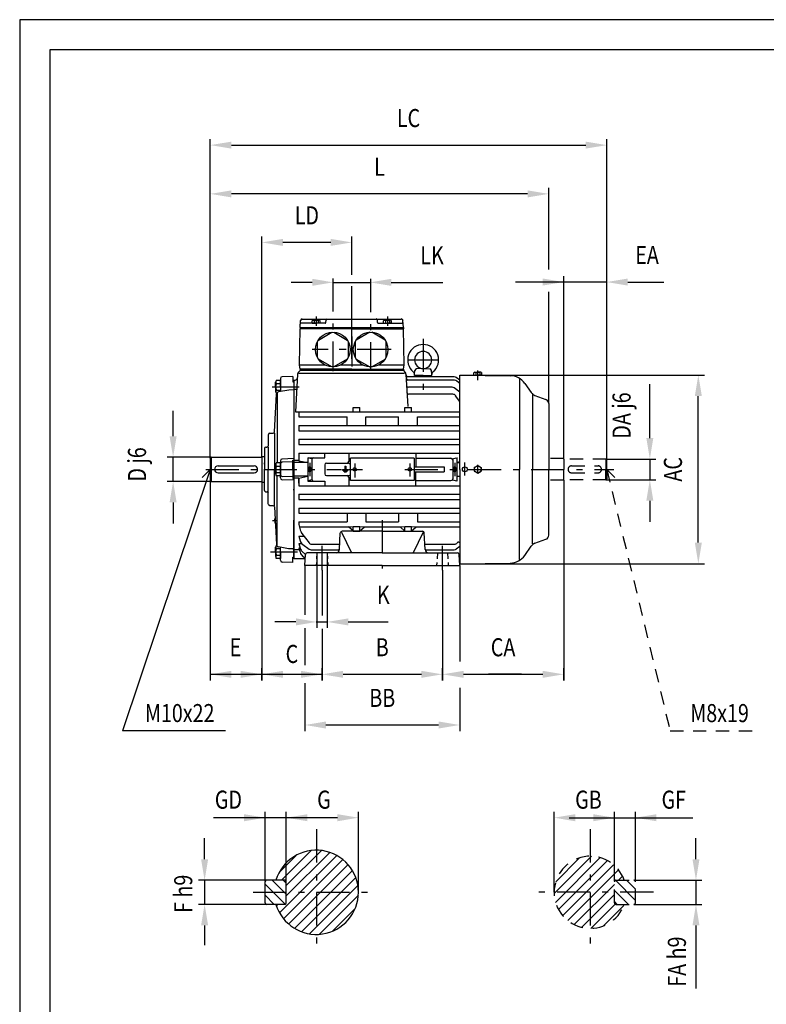
# Model space of a CAD drawing. Extents: x 0 to 220, y 0 to 307.
# Drawn here: x 0 to 124, y 143 to 307 of the extents above; entities that cross this region are included whole.
import ezdxf
from ezdxf.enums import TextEntityAlignment as Align

# ---------------------------------------------------------------- set-up
doc = ezdxf.new("R2010")
doc.units = 0
for name, pattern in [('CARKOVANA', [1.65, 1, -0.65]), ('CARKOVANAH2', [3.8, 2.2, -1.6]), ('CERCHOVANAH4', [10.5, 5.5, -2, 1, -2])]:
    doc.linetypes.add(name, pattern=pattern)
doc.layers.get('0').update_dxf_attribs({"linetype": 'CONTINUOUS'})
for name, color, linetype in [('1', 7, 'CONTINUOUS'), ('10', 1, 'CONTINUOUS'), ('3', 3, 'CARKOVANAH2'), ('5', 4, 'CERCHOVANAH4'), ('8-KOTY', 4, 'CONTINUOUS'), ('9', 6, 'CONTINUOUS'), ('FORMAT', 7, 'CONTINUOUS')]:
    doc.layers.add(name, color=color, linetype=linetype)
doc.styles.get("Standard").update_dxf_attribs({"font": 'SIMPLEX', "width": 0.8})

# ---------------------------------------------------------------- blocks, each defined once
blk = doc.blocks.new('1101M5HA')
at = {"layer": '1', "color": 7}
for p, q in [((-4, 2.3), (0, 4.6)), ((-4, 2.3), (-4, -2.3)), ((0, 4.6), (4, 2.3)), ((4, 2.3), (4, -2.3)), ((-4, -2.3), (0, -4.6)), ((0, -4.6), (4, -2.3))]:
    blk.add_line(p, q, dxfattribs=at)
at = {"layer": '8-KOTY', "color": 4}
blk.add_circle((0, 0), 3.95, dxfattribs=at)
blk = doc.blocks.new('A4')
at = {"layer": 'FORMAT', "color": 4}
blk.add_lwpolyline([(0, 0), (220, 0), (220, 307), (0, 307)], close=True, dxfattribs=at)
at = {"layer": 'FORMAT', "color": 7}
blk.add_lwpolyline([(5, 5), (215, 5), (215, 302), (5, 302)], close=True, dxfattribs=at)
blk = doc.blocks.new('*X13')
at = {"color": 0}
for p, q in [((43.47, 163.96), (48.41, 168.9)), ((44.28, 163.07), (50.11, 168.91)), ((44.28, 161.37), (51.5, 168.59)), ((43.14, 165.33), (45.9, 168.09)), ((43.16, 158.56), (52.68, 168.08)), ((43.84, 157.54), (53.69, 167.39)), ((44.67, 156.68), (54.55, 166.56)), ((45.66, 155.96), (55.27, 165.58)), ((46.8, 155.41), (55.82, 164.43)), ((48.14, 155.05), (56.18, 163.1)), ((49.76, 154.97), (56.26, 161.48)), ((42.64, 159.73), (42.86, 159.96)), ((51.98, 155.5), (55.73, 159.25))]:
    blk.add_line(p, q, dxfattribs=at)
blk = doc.blocks.new('*X14')
at = {"color": 0}
for p, q in [((44.28, 161.63), (41.95, 163.96)), ((44.28, 163.47), (43.79, 163.96)), ((44.1, 159.97), (40.78, 163.3)), ((42.28, 159.96), (40.78, 161.46))]:
    blk.add_line(p, q, dxfattribs=at)
blk = doc.blocks.new('*X15')
at = {"color": 0}
for p, q in [((102.28, 160.62), (98.96, 163.95)), ((102.28, 162.46), (100.78, 163.96)), ((101.11, 159.96), (98.78, 162.28)), ((99.27, 159.96), (98.78, 160.44))]:
    blk.add_line(p, q, dxfattribs=at)
blk = doc.blocks.new('*X16')
at = {"color": 0}
for p, q in [((88.79, 161.76), (94.98, 167.95)), ((89.02, 160.29), (96.45, 167.72)), ((89.05, 163.72), (93.02, 167.69)), ((89.51, 159.09), (97.65, 167.23)), ((90.2, 158.08), (98.66, 166.54)), ((91.06, 157.25), (99.49, 165.68)), ((99.47, 163.96), (100.15, 164.64)), ((92.1, 156.59), (98.78, 163.27)), ((93.34, 156.13), (98.78, 161.57)), ((94.86, 155.96), (98.9, 159.99)), ((96.97, 156.37), (100.37, 159.77))]:
    blk.add_line(p, q, dxfattribs=at)

msp = doc.modelspace()

# ---------------------------------------------------------------- linework, layer by layer
at = {"layer": '1'}
for p, q in [((46.59, 255.82), (46.65, 256.98)), ((63.73, 255.82), (63.67, 256.98)), ((46.46, 249.61), (46.59, 255.61)), ((46.59, 255.82), (46.59, 255.61)), ((63.73, 255.82), (63.73, 255.61)), ((63.86, 249.61), (63.73, 255.61)), ((46.59, 248.9), (46.59, 248.69)), ((63.73, 248.9), (63.73, 248.69)), ((43.3, 247.37), (43.3, 245.19)), ((45.38, 247.72), (43.58, 247.66)), ((45.38, 247.72), (45.38, 246.83)), ((65.59, 247.87), (65.59, 248.02)), ((67.02, 247.87), (65.59, 247.87)), ((65.8, 247.87), (65.8, 247.64)), ((67.02, 247.87), (68.45, 247.87)), ((68.23, 247.87), (68.23, 247.64)), ((68.45, 247.87), (68.45, 248.02)), ((73.09, 247.08), (72.53, 247.52)), ((73.09, 232.26), (73.09, 247.94)), ((73.09, 247.94), (81.48, 247.83)), ((42.52, 245.97), (42.52, 246.77)), ((42.52, 245.97), (42.52, 245.17)), ((43.3, 245.97), (43.3, 247.04)), ((43.3, 245.97), (43.3, 245.19)), ((45.52, 246.83), (45.52, 244.33)), ((71.83, 245.91), (64.56, 245.91)), ((73.09, 245.11), (72.17, 245.79)), ((73.09, 246.51), (72.63, 246.94)), ((83.9, 246.55), (84.98, 245.01)), ((42.32, 238.49), (42.65, 244.74)), ((44.73, 245.44), (43, 245.14)), ((71.96, 244.74), (64.62, 244.74)), ((73.09, 243.56), (72.42, 244.5)), ((87.88, 243.22), (87.88, 232.26)), ((41.3, 238.05), (41.3, 236.19)), ((41.51, 238.26), (42.12, 238.29)), ((40.66, 235.76), (40.66, 232.26)), ((31.66, 234.11), (31.8, 234.26)), ((31.66, 234.11), (31.66, 230.4)), ((31.8, 234.26), (40.23, 234.26)), ((40.23, 234.4), (40.23, 230.11)), ((40.23, 234.4), (40.66, 234.4)), ((32.95, 232.83), (38.95, 232.83)), ((42.52, 232.26), (42.52, 233.05)), ((43.3, 232.26), (43.3, 233.33)), ((32.95, 231.69), (38.95, 231.69)), ((40.66, 228.76), (40.66, 232.26)), ((42.52, 232.26), (42.52, 231.46)), ((43.3, 230.83), (43.3, 232.26)), ((43.3, 232.26), (43.3, 231.19)), ((73.09, 232.26), (73.09, 216.58)), ((87.88, 221.29), (87.88, 232.26)), ((31.66, 230.4), (31.8, 230.26)), ((31.8, 230.26), (40.23, 230.26)), ((40.23, 230.11), (40.66, 230.11)), ((41.3, 226.46), (41.3, 228.33)), ((41.51, 226.25), (42.12, 226.23)), ((42.32, 226.03), (42.65, 219.76)), ((42.34, 224.04), (42.43, 224.05)), ((42.34, 224.04), (42.38, 223.33)), ((45.52, 217.69), (45.52, 223.79)), ((46.38, 223.1), (46.67, 221.99)), ((46.38, 221.13), (46.57, 220.39)), ((46.87, 221.59), (48.06, 220.03)), ((53.12, 218.94), (53.26, 221.7)), ((60.23, 221.97), (53.55, 221.97)), ((60.23, 221.97), (66.92, 221.97)), ((67.35, 218.94), (67.2, 221.7)), ((42.52, 218.54), (42.52, 219.34)), ((44.66, 219.07), (43, 219.36)), ((43.3, 217.14), (43.3, 219.32)), ((43.3, 218.54), (43.3, 219.31)), ((46.38, 219.96), (46.59, 219.15)), ((47.02, 219.75), (48.08, 219)), ((73.09, 219.43), (72.53, 219.01)), ((83.9, 217.96), (84.98, 219.5)), ((42.52, 218.54), (42.52, 217.75)), ((43.3, 218.54), (43.3, 217.47)), ((45.38, 219.04), (44.66, 219.07)), ((45.38, 216.79), (45.38, 217.69)), ((46.38, 219.24), (46.58, 218.48)), ((46.94, 218.59), (47.47, 218.12)), ((47, 217.86), (47.44, 217.52)), ((47.38, 216.26), (47.47, 218.13)), ((60.23, 218.4), (47.76, 218.4)), ((60.23, 218.4), (72.71, 218.4)), ((73.09, 216.26), (72.99, 218.13)), ((73.09, 218.11), (73, 218.03)), ((45.38, 216.79), (43.58, 216.86)), ((60.23, 216.26), (47.38, 216.26)), ((60.23, 216.26), (73.09, 216.26)), ((73.09, 217.5), (73.03, 217.45)), ((73.09, 216.58), (81.48, 216.68))]:
    msp.add_line(p, q, dxfattribs=at)
at = {"layer": '1', "color": 7}
for p, q in [((46.94, 257.25), (63.39, 257.25)), ((48.65, 257.02), (48.58, 256.97)), ((48.58, 256.54), (48.58, 256.97)), ((48.73, 257.04), (49.23, 257.04)), ((48.9, 256.97), (48.9, 256.54)), ((49.73, 257.04), (49.23, 257.04)), ((49.56, 256.97), (49.56, 256.54)), ((49.81, 257.02), (49.89, 256.97)), ((49.89, 256.54), (49.89, 256.97)), ((50.87, 256.67), (50.89, 257.05)), ((59.45, 256.67), (59.43, 257.05)), ((60.51, 257.02), (60.43, 256.97)), ((60.43, 256.54), (60.43, 256.97)), ((60.59, 257.04), (61.09, 257.04)), ((60.76, 256.97), (60.76, 256.54)), ((61.59, 257.04), (61.09, 257.04)), ((61.42, 256.97), (61.42, 256.54)), ((61.67, 257.02), (61.75, 256.97)), ((61.75, 256.54), (61.75, 256.97)), ((46.59, 255.82), (63.73, 255.82)), ((55.16, 255.61), (46.59, 255.61)), ((50.72, 256.54), (46.76, 256.54)), ((48.58, 256.54), (49.23, 256.54)), ((49.89, 256.54), (49.23, 256.54)), ((55.16, 255.61), (63.73, 255.61)), ((59.6, 256.54), (63.56, 256.54)), ((60.43, 256.54), (61.09, 256.54)), ((61.75, 256.54), (61.09, 256.54)), ((46.46, 249.61), (50.72, 249.61)), ((46.59, 248.9), (46.46, 249.61)), ((55.16, 248.9), (46.59, 248.9)), ((53.31, 249.61), (57.01, 249.61)), ((55.16, 248.9), (63.73, 248.9)), ((59.6, 249.61), (63.86, 249.61)), ((63.73, 248.9), (63.86, 249.61)), ((46.15, 248.09), (45.82, 241.83)), ((46.59, 248.69), (46.28, 248.37)), ((63.73, 248.69), (46.6, 248.69)), ((63.73, 248.69), (64.04, 248.37)), ((64.17, 248.09), (64.45, 242.69)), ((72.18, 247.64), (64.46, 247.64)), ((75.51, 248.38), (75.43, 248.33)), ((75.43, 247.9), (75.43, 248.33)), ((75.43, 247.9), (76.09, 247.9)), ((75.59, 248.4), (76.09, 248.4)), ((75.76, 248.33), (75.76, 247.9)), ((76.59, 248.4), (76.09, 248.4)), ((76.75, 247.9), (76.09, 247.9)), ((76.42, 248.33), (76.42, 247.9)), ((76.67, 248.38), (76.75, 248.33)), ((76.75, 247.9), (76.75, 248.33)), ((42.56, 246.92), (42.63, 247.04)), ((43.3, 247.04), (42.63, 247.04)), ((42.63, 246.51), (43.3, 246.51)), ((45.38, 246.83), (45.52, 246.83)), ((45.52, 247.11), (45.52, 232.26)), ((45.52, 247.11), (45.83, 247.11)), ((72.24, 247.09), (64.49, 247.09)), ((73.04, 247.11), (73.09, 247.11)), ((42.56, 245.02), (42.63, 244.9)), ((42.63, 245.44), (43.3, 245.44)), ((42.69, 244.9), (42.63, 244.9)), ((45.52, 245.47), (44.73, 245.44)), ((85.6, 244.54), (87.41, 243.89)), ((55.38, 242.54), (56.52, 242.54)), ((55.38, 241.83), (55.38, 242.54)), ((56.52, 241.83), (56.52, 242.54)), ((63.95, 241.83), (63.95, 242.54)), ((63.95, 242.54), (65.09, 242.54)), ((65.09, 241.83), (65.09, 242.54)), ((45.82, 241.83), (60.23, 241.83)), ((46.38, 241.83), (46.38, 240.97)), ((46.38, 240.97), (54.38, 240.97)), ((54.38, 239.54), (54.38, 240.97)), ((57.52, 240.97), (62.95, 240.97)), ((57.52, 239.54), (57.52, 240.97)), ((60.23, 241.83), (73.09, 241.83)), ((62.95, 239.54), (62.95, 240.97)), ((66.09, 240.97), (73.09, 240.97)), ((66.09, 239.54), (66.09, 240.97)), ((46.38, 239.54), (60.23, 239.54)), ((46.38, 239.54), (46.38, 238.69)), ((60.23, 239.54), (73.09, 239.54)), ((46.38, 238.69), (73.09, 238.69)), ((40.88, 235.97), (41.09, 235.97)), ((40.88, 235.97), (40.95, 235.97)), ((46.38, 237.26), (73.09, 237.26)), ((46.38, 237.26), (46.38, 236.4)), ((46.38, 236.4), (73.09, 236.4)), ((31.8, 234.26), (31.8, 230.26)), ((45.52, 234.07), (43.57, 233.97)), ((46.38, 234.97), (59.8, 234.97)), ((46.38, 234.97), (46.38, 233.72)), ((47.88, 234.19), (47.88, 230.32)), ((47.88, 234.19), (50.66, 234.19)), ((50.66, 234.19), (50.66, 234.97)), ((54.66, 234.97), (54.66, 233.58)), ((54.95, 230.4), (54.95, 234.11)), ((65.52, 234.11), (54.95, 234.11)), ((59.8, 234.97), (73.09, 234.97)), ((65.52, 234.11), (65.52, 230.4)), ((65.8, 234.86), (65.8, 232.69)), ((65.8, 234.11), (71.64, 234.11)), ((72.59, 234.24), (72.59, 230.27)), ((42.56, 233.21), (42.63, 233.33)), ((43.3, 233.33), (42.63, 233.33)), ((42.63, 232.79), (43.3, 232.79)), ((43.3, 233.69), (43.3, 232.26)), ((45.38, 233.53), (43.57, 233.43)), ((45.38, 233.76), (45.52, 233.76)), ((45.38, 232.26), (45.38, 233.76)), ((47.88, 233.4), (45.52, 233.4)), ((50.66, 233.01), (50.66, 231.51)), ((50.95, 233.29), (54.58, 233.29)), ((54.74, 233.26), (54.95, 233.17)), ((65.52, 232.69), (70.52, 232.69)), ((70.52, 232.69), (70.52, 231.83)), ((72.59, 233.4), (73.09, 233.4)), ((42.56, 231.31), (42.63, 231.19)), ((42.56, 231.31), (42.63, 231.19)), ((42.63, 231.72), (43.3, 231.72)), ((43.3, 231.19), (42.63, 231.19)), ((43.3, 230.83), (43.3, 232.26)), ((45.38, 230.99), (43.57, 231.08)), ((45.38, 232.26), (45.38, 230.76)), ((45.38, 230.76), (45.52, 230.76)), ((45.52, 232.26), (45.52, 217.4)), ((47.88, 231.11), (45.52, 231.11)), ((46.38, 230.79), (46.38, 229.54)), ((50.95, 231.22), (54.58, 231.22)), ((54.66, 230.94), (54.66, 229.54)), ((54.74, 231.25), (54.95, 231.34)), ((65.52, 231.83), (70.52, 231.83)), ((65.8, 229.65), (65.8, 231.83)), ((72.59, 231.11), (73.09, 231.11)), ((45.52, 230.44), (43.57, 230.54)), ((46.38, 229.54), (73.09, 229.54)), ((47.88, 230.32), (50.67, 230.32)), ((50.66, 230.32), (50.66, 229.54)), ((65.52, 230.4), (54.95, 230.4)), ((65.8, 230.4), (71.64, 230.4)), ((40.88, 228.54), (41.09, 228.54)), ((46.38, 228.11), (73.09, 228.11)), ((46.38, 228.11), (46.38, 227.26)), ((46.38, 227.26), (73.09, 227.26)), ((46.38, 225.83), (73.09, 225.83)), ((46.38, 225.83), (46.38, 224.97)), ((46.38, 224.97), (60.23, 224.97)), ((54.38, 224.97), (54.38, 223.54)), ((57.52, 224.97), (57.52, 223.54)), ((60.23, 224.97), (73.09, 224.97)), ((62.95, 224.97), (62.95, 223.54)), ((66.09, 224.97), (66.09, 223.54)), ((42.46, 223.33), (42.38, 223.33)), ((46.38, 223.54), (54.38, 223.54)), ((46.38, 223.54), (46.38, 223.1)), ((46.49, 222.69), (54.66, 222.69)), ((55.38, 222.11), (55.38, 222.74)), ((56.52, 222.11), (56.52, 222.74)), ((57.23, 222.69), (63.23, 222.69)), ((57.52, 223.54), (62.95, 223.54)), ((63.95, 222.11), (63.95, 222.74)), ((65.09, 222.11), (65.09, 222.74)), ((65.85, 222.69), (73.09, 222.69)), ((66.09, 223.54), (73.09, 223.54)), ((53.46, 221.83), (55.09, 218.4)), ((55.52, 221.97), (56.38, 221.97)), ((64.09, 221.97), (64.95, 221.97)), ((67, 221.83), (65.38, 218.4)), ((42.56, 219.5), (42.63, 219.61)), ((42.68, 219.61), (42.63, 219.61)), ((48.52, 219.8), (53.16, 219.8)), ((67.3, 219.8), (72.21, 219.8)), ((72.92, 220.17), (73.09, 220.17)), ((85.6, 219.97), (87.41, 220.63)), ((42.63, 219.08), (43.3, 219.08)), ((42.63, 218.01), (43.3, 218.01)), ((45.38, 219.04), (45.52, 219.05)), ((45.38, 217.69), (45.52, 217.69)), ((48.41, 218.9), (52.97, 218.9)), ((67.49, 218.9), (72.19, 218.9)), ((42.56, 217.59), (42.63, 217.47)), ((43.3, 217.47), (42.63, 217.47)), ((47.44, 217.4), (45.52, 217.4)), ((73.03, 217.4), (73.09, 217.4)), ((34.17, 188.79), (17.08, 188.79)), ((40.78, 160.2), (40.78, 163.72)), ((44.04, 163.96), (41.02, 163.96)), ((44.28, 160.2), (44.28, 163.72)), ((44.04, 159.96), (41.02, 159.96))]:
    msp.add_line(p, q, dxfattribs=at)
at = {"layer": '1', "color": 2}
for p, q in [((67.02, 249.01), (65.92, 248.96)), ((67.02, 249.01), (68.12, 248.96)), ((65.59, 248.02), (65.65, 248.7)), ((68.45, 248.02), (68.39, 248.7)), ((83.02, 247.24), (83.02, 232.26)), ((85.21, 244.62), (85.21, 232.26)), ((83.02, 217.27), (83.02, 232.26)), ((85.21, 219.9), (85.21, 232.26))]:
    msp.add_line(p, q, dxfattribs=at)
at = {"layer": '1', "color": 4}
for p, q in [((46.36, 248.26), (55.16, 248.26)), ((55.16, 248.26), (63.93, 248.26)), ((45.52, 245.57), (46.02, 245.57)), ((42.77, 244.94), (42.77, 233.33)), ((42.31, 238.29), (42.31, 232.26)), ((41.3, 235.97), (41.3, 232.26)), ((46.37, 234.54), (46.37, 233.72)), ((48.51, 234.02), (47.94, 234.18)), ((71.95, 234.02), (72.52, 234.19)), ((40.66, 233.11), (40.66, 233.32)), ((46.38, 233.72), (45.52, 233.72)), ((46.39, 233.7), (47.88, 233.4)), ((48.18, 233.36), (48.18, 231.12)), ((48.54, 233.9), (48.54, 230.61)), ((54.03, 232.8), (54.03, 232.26)), ((54.03, 232.8), (54.15, 232.8)), ((54.15, 232.8), (54.15, 232.26)), ((71.93, 233.83), (71.93, 230.69)), ((72.29, 233.36), (72.29, 231.12)), ((73.09, 233.5), (72.59, 233.4)), ((41.3, 228.54), (41.3, 232.26)), ((42.31, 226.22), (42.31, 232.26)), ((42.77, 219.58), (42.77, 231.19)), ((46.38, 230.79), (45.52, 230.79)), ((46.37, 229.97), (46.37, 230.79)), ((46.38, 230.79), (47.88, 231.11)), ((53.6, 232.26), (53.6, 232.14)), ((53.6, 232.26), (54.03, 232.26)), ((53.6, 232.14), (54.58, 232.14)), ((53.75, 232.1), (54.43, 232.1)), ((53.75, 232.1), (53.75, 231.99)), ((53.75, 231.99), (54.43, 231.99)), ((53.89, 231.94), (54.29, 231.94)), ((53.89, 231.94), (53.89, 231.83)), ((53.89, 231.83), (54.29, 231.83)), ((54.15, 232.26), (54.58, 232.26)), ((54.29, 231.94), (54.29, 231.83)), ((54.43, 232.1), (54.43, 231.99)), ((54.58, 232.26), (54.58, 232.14)), ((55.66, 231.3), (55.66, 230.92)), ((73.09, 231.02), (72.59, 231.11)), ((48.51, 230.5), (47.94, 230.33)), ((71.95, 230.5), (72.52, 230.33)), ((45.52, 228.81), (45.52, 228.95)), ((42.65, 223.69), (42.01, 223.69)), ((54.61, 222.69), (55.38, 222.74)), ((55.43, 222), (54.61, 222.69)), ((55.38, 222.74), (56.52, 222.74)), ((56.47, 222.01), (57.28, 222.69)), ((56.52, 222.74), (57.28, 222.69)), ((63.18, 222.69), (63.95, 222.74)), ((64, 222), (63.18, 222.69)), ((63.95, 222.74), (65.09, 222.74)), ((65.04, 222.01), (65.85, 222.69)), ((65.09, 222.74), (65.85, 222.69)), ((42.54, 221.83), (42.55, 221.68)), ((46.38, 221.13), (47.2, 221.13)), ((46.38, 219.96), (46.79, 219.96)), ((45.52, 218.95), (46.45, 218.95)), ((46.38, 219.24), (46.57, 219.24))]:
    msp.add_line(p, q, dxfattribs=at)
at = {"layer": '1', "color": 3, "linetype": 'CARKOVANA'}
for p, q in [((49.38, 218.4), (49.26, 216.26)), ((51.09, 218.4), (51.2, 216.26)), ((69.38, 218.4), (69.26, 216.26)), ((71.09, 218.4), (71.2, 216.26))]:
    msp.add_line(p, q, dxfattribs=at)
at = {"layer": '1', "color": 2}
for points in [[(49.61, 253.76), (51.85, 255.06)], [(52.18, 255.06), (54.42, 253.76)], [(58.14, 255.06), (55.9, 253.76)], [(60.71, 253.76), (58.47, 255.06)], [(49.45, 250.89), (49.45, 253.48)], [(54.59, 253.48), (54.59, 250.89)], [(55.73, 253.48), (55.73, 250.89)], [(60.88, 250.89), (60.88, 253.48)], [(51.85, 249.31), (49.61, 250.6)], [(54.42, 250.6), (52.18, 249.31)], [(55.9, 250.6), (58.14, 249.31)], [(58.47, 249.31), (60.71, 250.6)]]:
    msp.add_lwpolyline(points, dxfattribs=at)
at = {"layer": '1', "color": 7}
for points in [[(48.18, 232.69, -0.207196), (48.23, 232.66, -0.096015), (48.3, 232.56, -0.052817), (48.33, 232.43, -0.039926), (48.34, 232.26, -0.039926), (48.33, 232.08, -0.052817), (48.3, 231.95, -0.096015), (48.23, 231.85, -0.207196), (48.18, 231.83, -0.207196), (48.12, 231.85, -0.096015), (48.06, 231.95, -0.052817), (48.02, 232.08, -0.039926), (48.01, 232.26, -0.039926), (48.02, 232.43, -0.052817), (48.06, 232.56, -0.096015), (48.12, 232.66, -0.207196)], [(72.29, 232.69, 0.207196), (72.23, 232.66, 0.096015), (72.17, 232.56, 0.052817), (72.14, 232.43, 0.039926), (72.12, 232.26, 0.039926), (72.14, 232.08, 0.052817), (72.17, 231.95, 0.096015), (72.23, 231.85, 0.207196), (72.29, 231.83, 0.207196), (72.34, 231.85, 0.096015), (72.41, 231.95, 0.052817), (72.44, 232.08, 0.039926), (72.45, 232.26, 0.039926), (72.44, 232.43, 0.052817), (72.41, 232.56, 0.096015), (72.34, 232.66, 0.207196)]]:
    msp.add_lwpolyline(points, format="xyb", close=True, dxfattribs=at)
at = {"layer": '1', "color": 2}
for centre in [(52.02, 252.18), (58.3, 252.18)]:
    msp.add_circle(centre, 2.88, dxfattribs=at)
at = {"layer": '1'}
for centre in [(55.66, 232.26), (64.8, 232.26)]:
    msp.add_circle(centre, 0.286, dxfattribs=at)
at = {"layer": '1', "color": 7}
msp.add_circle((73.95, 232.26), 0.414, dxfattribs=at)
at = {"layer": '1'}
for centre, radius, start, end in [((46.94, 256.97), 0.286, 90, 177), ((63.39, 256.97), 0.286, 3, 90), ((67.02, 250.44), 2.57, 90, 230.4788), ((67.02, 250.44), 2.57, 309.5212, 90), ((67.02, 250.44), 1.43, 90, 270), ((67.02, 250.44), 1.43, 270, 90), ((43.59, 247.37), 0.286, 92, 180), ((65.02, 248.02), 0.571, 0, 50.4788), ((69.02, 248.02), 0.571, 129.5212, 180), ((72.18, 247.07), 0.571, 51.6778, 90), ((81.45, 244.83), 3, 35, 89.3), ((64.56, 246.19), 0.286, 183, 270), ((71.83, 245.33), 0.571, 53.5372, 90), ((72.24, 246.52), 0.571, 47.0519, 90), ((43.08, 244.72), 0.429, 100, 177), ((64.62, 245.02), 0.286, 183, 270), ((71.96, 244.17), 0.571, 35.3697, 90), ((86.04, 245.75), 1.29, 215, 250), ((87.16, 243.21), 0.714, 360, 70), ((41.52, 238.05), 0.214, 92, 180), ((42.11, 238.5), 0.214, 272, 357), ((40.88, 235.76), 0.214, 90, 180), ((41.09, 236.19), 0.214, 270, 360), ((32.95, 232.26), 0.571, 90, 270), ((38.95, 232.26), 0.571, 270, 90), ((40.88, 228.76), 0.214, 180, 270), ((41.09, 228.33), 0.214, 0, 90), ((41.52, 226.46), 0.214, 180, 268), ((42.11, 226.01), 0.214, 3, 88), ((47.78, 222.28), 1.14, 195, 217.2984), ((53.55, 221.69), 0.286, 90, 177), ((66.92, 221.69), 0.286, 3, 90), ((87.16, 221.3), 0.714, 290, 0), ((43.08, 219.78), 0.429, 183, 260), ((47.68, 220.68), 1.14, 195, 235.0476), ((48.52, 220.37), 0.571, 217.2984, 270), ((86.04, 218.76), 1.29, 110, 145), ((47.68, 218.77), 1.14, 195, 233.1621), ((47.7, 219.45), 1.14, 195, 228.4557), ((47.76, 218.11), 0.286, 90, 177), ((48.41, 219.47), 0.571, 235.0476, 270), ((52.55, 218.97), 0.571, 270, 357), ((52.97, 218.61), 0.286, 61.2409, 90), ((67.92, 218.97), 0.571, 183, 270), ((67.49, 218.61), 0.286, 90, 118.7591), ((72.19, 219.47), 0.571, 270, 306.4628), ((72.71, 218.11), 0.286, 3, 90), ((81.45, 219.68), 3, 270.7, 325), ((43.59, 217.14), 0.286, 180, 268), ((49.28, 161.96), 7, 196.6015, 163.3985)]:
    msp.add_arc(centre, radius, start, end, dxfattribs=at)
at = {"layer": '1', "color": 7}
for centre, radius, start, end in [((48.75, 256.83), 0.214, 43.1157, 120.2419), ((49.23, 256.2), 0.842, 66.9255, 113.0745), ((49.72, 256.83), 0.214, 59.7581, 136.8843), ((51.1, 257.04), 0.214, 90, 177), ((59.22, 257.04), 0.214, 3, 90), ((60.6, 256.83), 0.214, 43.1157, 120.2419), ((61.09, 256.2), 0.842, 66.9255, 113.0745), ((61.58, 256.83), 0.214, 59.7581, 136.8843), ((46.76, 256.4), 0.143, 90, 177), ((50.72, 256.68), 0.143, 270, 357), ((59.6, 256.68), 0.143, 183, 270), ((63.56, 256.4), 0.143, 3, 90), ((45.83, 247.4), 0.286, 270, 357), ((46.58, 248.07), 0.429, 135, 177), ((63.74, 248.07), 0.429, 3, 45), ((64.46, 247.93), 0.286, 183, 270), ((64.49, 247.38), 0.286, 183, 270), ((75.6, 248.19), 0.214, 43.1157, 120.2419), ((76.09, 247.56), 0.842, 66.9255, 113.0745), ((76.58, 248.19), 0.214, 59.7581, 136.8843), ((42.85, 246.76), 0.334, 150.1906, 228.5867), ((43.85, 245.97), 1.33, 156.2361, 203.7639), ((42.85, 245.19), 0.334, 131.4133, 209.8094), ((42.85, 233.04), 0.334, 150.1906, 228.5867), ((43.85, 232.26), 1.33, 156.2361, 180), ((43.59, 233.69), 0.286, 93, 180), ((43.59, 233.15), 0.286, 93, 180), ((50.95, 233.01), 0.286, 90, 180), ((54.38, 233.58), 0.286, 270, 0), ((54.58, 232.86), 0.429, 67.3801, 90), ((43.85, 232.26), 1.33, 180, 203.7639), ((42.85, 231.47), 0.334, 131.4133, 209.8094), ((43.59, 231.37), 0.286, 180, 267), ((43.59, 230.83), 0.286, 180, 267), ((50.95, 231.51), 0.286, 180, 270), ((54.38, 230.94), 0.286, 0, 90), ((54.58, 231.65), 0.429, 270, 292.6199), ((55.52, 222.11), 0.143, 180, 270), ((56.38, 222.11), 0.143, 270, 0), ((64.09, 222.11), 0.143, 180, 270), ((64.95, 222.11), 0.143, 270, 0), ((42.85, 219.33), 0.334, 150.1906, 228.5867), ((72.21, 220.37), 0.571, 270, 325.4942), ((72.92, 219.89), 0.286, 90, 145.4942), ((43.85, 218.54), 1.33, 156.2361, 203.7639), ((42.85, 217.76), 0.334, 131.4133, 209.8094), ((41.02, 163.72), 0.24, 90, 180), ((44.04, 163.72), 0.24, 0, 90), ((41.02, 160.2), 0.24, 180, 270), ((44.04, 160.2), 0.24, 270, 0)]:
    msp.add_arc(centre, radius, start, end, dxfattribs=at)
at = {"layer": '1', "color": 2}
for centre, start, end in [((65.93, 248.67), 93, 175), ((68.1, 248.67), 5, 87)]:
    msp.add_arc(centre, 0.286, start, end, dxfattribs=at)
at = {"layer": '1', "color": 4}
for centre, start, end in [((48.82, 233.9), 90, 180), ((71.64, 233.83), 0, 90), ((48.82, 230.61), 180, 270), ((71.64, 230.69), 270, 0)]:
    msp.add_arc(centre, 0.286, start, end, dxfattribs=at)
at = {"layer": '10', "color": 1}
for q in [(17.08, 188.79), (30.32, 230.91)]:
    msp.add_line((31.66, 232.26), q, dxfattribs=at)
at = {"layer": '3', "color": 3, "linetype": 'CARKOVANAH2'}
for p, q in [((90.38, 234.04), (87.88, 234.04)), ((90.38, 233.97), (90.38, 234.04)), ((97.38, 233.97), (90.38, 233.97)), ((90.38, 233.97), (90.38, 232.26)), ((91.66, 232.83), (96.09, 232.83)), ((97.38, 233.97), (97.38, 232.26)), ((97.38, 233.97), (97.52, 233.83)), ((97.52, 232.26), (97.52, 233.83)), ((90.38, 230.47), (90.38, 232.26)), ((91.66, 231.69), (96.09, 231.69)), ((97.38, 230.54), (97.38, 232.26)), ((97.52, 232.26), (97.52, 230.69)), ((90.38, 230.47), (87.88, 230.47)), ((97.38, 230.54), (90.38, 230.54)), ((97.38, 230.54), (97.52, 230.69))]:
    msp.add_line(p, q, dxfattribs=at)
at = {"layer": '3', "color": 3}
for p, q in [((98.78, 160.2), (98.78, 163.72)), ((99.02, 163.96), (102.04, 163.96)), ((102.28, 160.2), (102.28, 163.72)), ((99.02, 159.96), (102.04, 159.96))]:
    msp.add_line(p, q, dxfattribs=at)
at = {"layer": '3', "color": 3, "linetype": 'CARKOVANAH2'}
for centre, start, end in [((91.66, 232.26), 90, 180), ((96.09, 232.26), 0, 90), ((91.66, 232.26), 180, 270), ((96.09, 232.26), 270, 0)]:
    msp.add_arc(centre, 0.571, start, end, dxfattribs=at)
at = {"layer": '3', "color": 3}
for centre, radius, start, end in [((94.78, 161.96), 6, 19.4712, 340.5288), ((99.02, 163.72), 0.24, 90, 180), ((102.04, 163.72), 0.24, 360, 90), ((99.02, 160.2), 0.24, 180, 270), ((102.04, 160.2), 0.24, 270, 360)]:
    msp.add_arc(centre, radius, start, end, dxfattribs=at)
at = {"layer": '5', "color": 4}
for p, q in [((52.02, 263.99), (52.02, 248.6)), ((58.3, 263.9), (58.3, 248.66)), ((49.23, 257.65), (49.23, 256.12)), ((61.09, 257.65), (61.09, 256.12)), ((55.16, 250.64), (55.16, 255.63)), ((55.16, 254.35), (55.16, 249.37)), ((67.02, 253.95), (67.02, 243.98)), ((61.55, 252.18), (48.61, 252.18)), ((61.72, 252.18), (48.78, 252.18)), ((76.09, 247.11), (76.09, 248.71)), ((73.95, 231.23), (73.95, 233.38)), ((76.09, 231.62), (76.09, 233.01)), ((30.91, 232.26), (40.35, 232.26)), ((49.28, 172.43), (49.28, 151.48)), ((94.78, 172.43), (94.78, 151.48)), ((38.8, 161.96), (59.75, 161.96)), ((105.26, 161.96), (84.31, 161.96))]:
    msp.add_line(p, q, dxfattribs=at)
at = {"layer": '5'}
for p, q in [((64.45, 250.44), (69.59, 250.44)), ((41.95, 245.97), (46.42, 245.97)), ((60.23, 235.02), (60.23, 235.01)), ((55.66, 233.25), (55.66, 231.3)), ((55.66, 233.2), (55.66, 231.27)), ((64.8, 233.25), (64.8, 231.24)), ((64.8, 233.08), (64.8, 231.07)), ((40.53, 232.26), (53.45, 232.26)), ((54.67, 232.26), (56.92, 232.26)), ((63.97, 232.26), (98.72, 232.26)), ((60.23, 223.81), (60.23, 215.77)), ((50.23, 215.52), (50.23, 219.57)), ((70.23, 215.52), (70.23, 219.57)), ((70.23, 215.52), (70.23, 219.57)), ((41.64, 218.54), (46.13, 218.54))]:
    msp.add_line(p, q, dxfattribs=at)
at = {"layer": '8-KOTY', "color": 4}
for p, q in [((31.66, 279.05), (31.66, 287.15)), ((97.52, 233.83), (97.52, 287.15)), ((35.16, 286.15), (94.02, 286.15)), ((31.66, 234.11), (31.66, 279.05)), ((87.88, 265.5), (87.88, 279.05)), ((84.38, 278.05), (35.16, 278.05)), ((40.23, 234.4), (40.23, 270.98)), ((55.16, 264.57), (55.16, 270.98)), ((51.66, 269.98), (43.73, 269.98)), ((90.38, 262.39), (90.38, 264.39)), ((48.59, 263.34), (45.09, 263.34)), ((52.02, 263.34), (58.3, 263.34)), ((55.16, 254.35), (55.16, 262.71)), ((61.73, 263.34), (65.23, 263.34)), ((65.23, 263.34), (70.28, 263.34)), ((97.52, 263.39), (82.34, 263.39)), ((101.02, 263.39), (107.02, 263.39)), ((87.88, 243.22), (87.88, 261.75)), ((96.88, 247.94), (113.73, 247.94)), ((104.68, 240.97), (104.68, 246.44)), ((112.73, 220.08), (112.73, 244.44)), ((25.48, 241.26), (25.48, 242)), ((25.48, 237.76), (25.48, 241.26)), ((104.68, 237.47), (104.68, 240.97)), ((31.8, 234.26), (24.48, 234.26)), ((25.48, 230.26), (25.48, 234.26)), ((97.38, 233.97), (105.68, 233.97)), ((104.68, 233.97), (104.68, 230.54)), ((31.8, 230.26), (24.48, 230.26)), ((31.66, 230.4), (31.66, 197.19)), ((40.23, 230.26), (40.23, 197.19)), ((97.38, 230.54), (105.68, 230.54)), ((25.48, 226.76), (25.48, 223.26)), ((90.38, 226.75), (90.38, 197.19)), ((104.68, 227.04), (104.68, 223.54)), ((49.38, 218.4), (49.38, 205.9)), ((51.09, 218.4), (51.09, 205.9)), ((47.38, 216.26), (47.38, 208.07)), ((73.09, 216.26), (73.09, 200.33)), ((96.88, 216.58), (113.73, 216.58)), ((50.23, 215.52), (50.23, 207.97)), ((70.23, 215.52), (70.23, 197.19)), ((45.88, 206.9), (42.38, 206.9)), ((49.26, 206.9), (51.2, 206.9)), ((54.59, 206.9), (58.09, 206.9)), ((58.09, 206.9), (61.19, 206.9)), ((47.38, 205.84), (47.38, 199.74)), ((50.23, 205.74), (50.23, 197.19)), ((31.66, 198.19), (40.23, 198.19)), ((40.23, 197.19), (40.23, 199.19)), ((40.23, 198.19), (50.23, 198.19)), ((43.73, 198.19), (47.23, 198.19)), ((50.23, 197.19), (50.23, 199.19)), ((53.73, 198.19), (66.73, 198.19)), ((70.23, 197.19), (70.23, 199.19)), ((73.73, 198.19), (86.88, 198.19)), ((83.38, 198.19), (77.88, 198.19)), ((90.38, 197.19), (90.38, 199.19)), ((47.38, 196.74), (47.38, 188.77)), ((73.09, 195.96), (73.09, 188.77)), ((50.88, 189.77), (69.59, 189.77))]:
    msp.add_line(p, q, dxfattribs=at)
at = {"layer": '8-KOTY'}
for p, q in [((90.38, 234.04), (90.38, 263.96)), ((73.09, 247.94), (96.88, 247.94)), ((90.38, 230.47), (90.38, 226.75)), ((73.09, 216.58), (96.88, 216.58))]:
    msp.add_line(p, q, dxfattribs=at)
at = {"layer": '8-KOTY', "color": 4, "linetype": 'CARKOVANAH2'}
for p, q in [((97.52, 232.26), (108.05, 188.79)), ((97.52, 232.26), (98.86, 230.91)), ((108.05, 188.79), (121.82, 188.79))]:
    msp.add_line(p, q, dxfattribs=at)
at = {"layer": '8-KOTY', "color": 4, "linetype": 'CONTINUOUS'}
for p, q in [((40.78, 163.81), (40.78, 175.36)), ((44.28, 163.81), (44.28, 175.36)), ((56.28, 161.96), (56.28, 175.36)), ((88.78, 161.96), (88.78, 175.36)), ((98.78, 163.81), (98.78, 175.36)), ((102.28, 163.81), (102.28, 175.36)), ((52.78, 174.36), (32.22, 174.36)), ((91.28, 174.36), (111.84, 174.36)), ((30.72, 167.46), (30.72, 170.96)), ((112.34, 167.46), (112.34, 170.96)), ((41.02, 163.96), (29.72, 163.96)), ((30.72, 163.96), (30.72, 159.96)), ((102.04, 163.96), (113.34, 163.96)), ((112.34, 163.96), (112.34, 159.96)), ((41.02, 159.96), (29.72, 159.96)), ((102.04, 159.96), (113.34, 159.96)), ((30.72, 156.46), (30.72, 153.15)), ((112.34, 156.46), (112.34, 145.99))]:
    msp.add_line(p, q, dxfattribs=at)
at = {"layer": '8-KOTY', "color": 4}
for points in [[(35.16, 286.73), (35.16, 285.57), (31.66, 286.15)], [(94.02, 286.73), (94.02, 285.57), (97.52, 286.15)], [(35.16, 278.63), (35.16, 277.46), (31.66, 278.05)], [(84.38, 278.63), (84.38, 277.46), (87.88, 278.05)], [(43.73, 270.57), (43.73, 269.4), (40.23, 269.98)], [(51.66, 270.57), (51.66, 269.4), (55.16, 269.98)], [(48.59, 263.93), (48.59, 262.76), (52.09, 263.34)], [(61.73, 263.93), (61.73, 262.76), (58.23, 263.34)], [(86.88, 263.98), (86.88, 262.81), (90.38, 263.39)], [(101.02, 263.98), (101.02, 262.81), (97.52, 263.39)], [(112.15, 244.44), (113.32, 244.44), (112.73, 247.94)], [(24.9, 237.76), (26.07, 237.76), (25.48, 234.26)], [(104.09, 237.47), (105.26, 237.47), (104.68, 233.97)], [(24.9, 226.76), (26.07, 226.76), (25.48, 230.26)], [(104.09, 227.04), (105.26, 227.04), (104.68, 230.54)], [(112.15, 220.08), (113.32, 220.08), (112.73, 216.58)], [(45.88, 207.49), (45.88, 206.32), (49.38, 206.9)], [(54.59, 207.49), (54.59, 206.32), (51.09, 206.9)], [(35.16, 197.61), (35.16, 198.77), (31.66, 198.19)], [(36.73, 197.61), (36.73, 198.77), (40.23, 198.19)], [(43.73, 197.61), (43.73, 198.77), (40.23, 198.19)], [(46.73, 197.61), (46.73, 198.77), (50.23, 198.19)], [(53.73, 198.77), (53.73, 197.61), (50.23, 198.19)], [(66.73, 198.77), (66.73, 197.61), (70.23, 198.19)], [(73.73, 198.77), (73.73, 197.61), (70.23, 198.19)], [(86.88, 198.77), (86.88, 197.61), (90.38, 198.19)], [(50.88, 190.35), (50.88, 189.18), (47.38, 189.77)], [(69.59, 190.35), (69.59, 189.18), (73.09, 189.77)]]:
    msp.add_solid(points, dxfattribs=at)
at = {"layer": '8-KOTY', "color": 4, "linetype": 'CONTINUOUS'}
for points in [[(37.28, 174.94), (37.28, 173.77), (40.78, 174.36)], [(47.78, 174.94), (47.78, 173.77), (44.28, 174.36)], [(52.78, 174.94), (52.78, 173.77), (56.28, 174.36)], [(92.28, 174.94), (92.28, 173.77), (88.78, 174.36)], [(95.28, 174.94), (95.28, 173.77), (98.78, 174.36)], [(105.78, 174.94), (105.78, 173.77), (102.28, 174.36)], [(30.13, 167.46), (31.3, 167.46), (30.72, 163.96)], [(112.92, 167.46), (111.76, 167.46), (112.34, 163.96)], [(30.13, 156.46), (31.3, 156.46), (30.72, 159.96)], [(112.92, 156.46), (111.76, 156.46), (112.34, 159.96)]]:
    msp.add_solid(points, dxfattribs=at)

# ---------------------------------------------------------------- block references
at = {"layer": '1', "color": 4, "xscale": 0.1428571428571428, "yscale": 0.1428571428571428, "zscale": 0.1428571428571428}
msp.add_blockref('1101M5HA', (76.09, 232.26), dxfattribs=at)
at = {"layer": '9', "linetype": 'CONTINUOUS'}
for name in ['*X13', '*X16', '*X14', '*X15']:
    msp.add_blockref(name, (0, 0), dxfattribs=at)
at = {"layer": 'FORMAT'}
msp.add_blockref('A4', (0, 0), dxfattribs=at)

# ---------------------------------------------------------------- texts
at = {"layer": '10', "color": 3, "width": 0.8}
for s, p in [('M10x22', (20.8, 190.25)), ('M8x19', (111.39, 190.25))]:
    msp.add_text(s, height=3, dxfattribs=at).set_placement(p)
at = {"layer": '8-KOTY', "color": 140, "width": 0.8}
for s, p in [('LC', (64.59, 289.15)), ('L', (59.77, 281.05)), ('LD', (47.7, 272.98)), ('LK', (68.5, 266.34)), ('EA', (104.21, 266.39)), ('K', (60.39, 209.9)), ('E', (35.84, 201.19)), ('B', (60.23, 201.19)), ('CA', (80.3, 201.19)), ('BB', (60.23, 192.77))]:
    msp.add_text(s, height=3, dxfattribs=at).set_placement(p, align=Align.CENTER)
for s, p in [('DA j6', (101.48, 241.21)), ('D j6', (20.99, 233.08)), ('AC', (110.01, 232.26))]:
    msp.add_text(s, height=3, rotation=90, dxfattribs=at).set_placement(p, align=Align.CENTER)
msp.add_text('C', height=3, dxfattribs=at).set_placement((45.22, 201.19), align=Align.MIDDLE)
for s, p in [('GD', (32.42, 175.86)), ('G', (49.42, 175.86)), ('GB', (92.28, 175.86)), ('GF', (106.63, 175.86))]:
    msp.add_text(s, height=3, dxfattribs=at).set_placement(p)
for s, p in [('F h9', (28.66, 158.54)), ('FA h9', (110.67, 146.27))]:
    msp.add_text(s, height=3, rotation=90, dxfattribs=at).set_placement(p)

doc.saveas('drawing.dxf')
